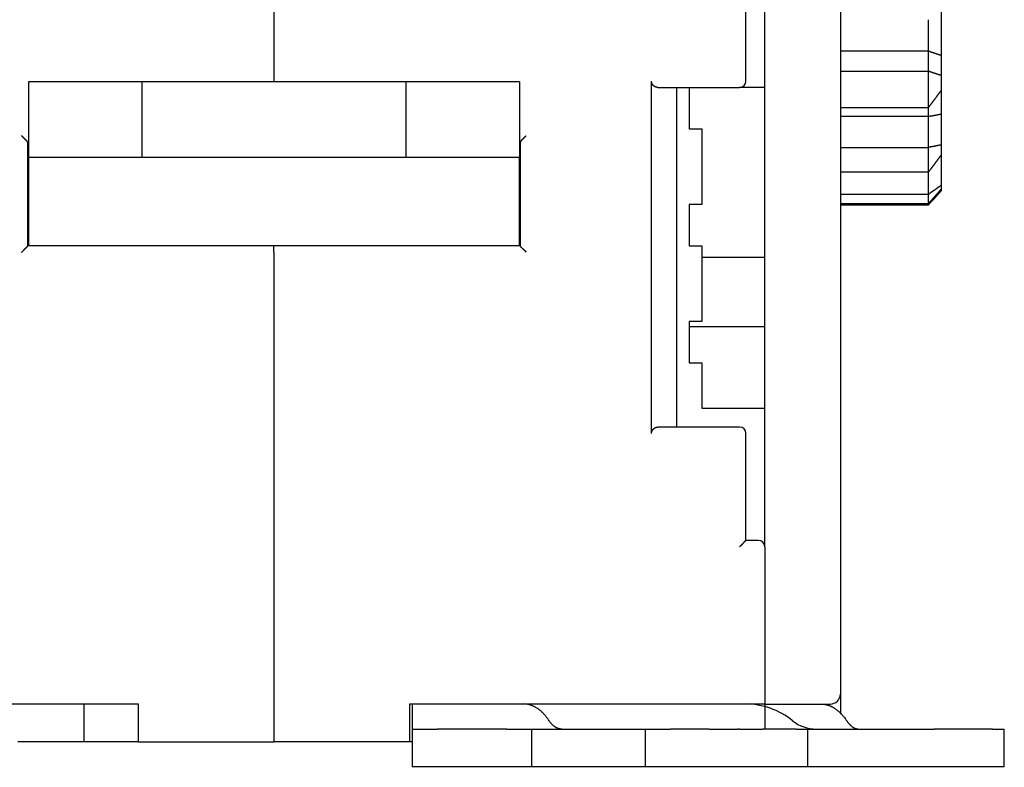
# Model space of a CAD drawing. Units: inches. Extents: x 0 to 49.2, y 0 to 37.8.
# Drawn here: x 13.8 to 16.9, y 7.4 to 9.7 of the extents above; entities that cross this region are included whole.
import ezdxf

# ---------------------------------------------------------------- set-up
doc = ezdxf.new("R2010")
doc.units = ezdxf.units.IN
doc.header["$MEASUREMENT"] = 0
doc.linetypes.add('HIDDENNEW0', pattern=[4.5, 1.5, -1.5, 1.5])
for name, color, linetype in [('2D_GEOM', 1, 'Continuous'), ('DIMENSION', 4, 'Continuous'), ('VISIBLE', 255, 'HIDDENNEW0')]:
    doc.layers.add(name, color=color, linetype=linetype)
doc.styles.add('Dimen_Text', font='romans.shx', dxfattribs={"width": 0.75})
doc.dimstyles.get("Standard").update_dxf_attribs({"dimscale": 3.5, "dimtxt": 0.125, "dimasz": 0.12, "dimexe": 0.08, "dimexo": 0.08, "dimgap": 0.09, "dimtad": 0, "dimtih": 1, "dimtoh": 1, "dimzin": 1, "dimdsep": 46, "dimtxsty": 'Dimen_Text', "dimcen": 0, "dimclrd": 256, "dimclre": 256, "dimclrt": 256, "dimadec": 0, "dimazin": 0, "dimtfac": 1, "dimtofl": 0, "dimtmove": 0, "dimatfit": 2, "dimfxl": 0, "dimtolj": 1, "dimtzin": 0, "dimlwd": -1, "dimlwe": -1, "dimarcsym": 0})

# ---------------------------------------------------------------- blocks, each defined once
blk = doc.blocks.new('*D23')
at = {"layer": 'Defpoints', "color": 0}
for p in [(16.2705, 16.5357), (20.0235, 16.5357), (17.2006, 7.355)]:
    blk.add_point(p, dxfattribs=at)
at = {"layer": 'DIMENSION'}
for p, q in [((16.5505, 16.5357), (20.3035, 16.5357)), ((20.0235, 16.1157), (20.0235, 11.7372)), ((20.0235, 7.775), (20.0235, 10.6697)), ((17.4806, 7.355), (20.3035, 7.355))]:
    blk.add_line(p, q, dxfattribs=at)
for points in [[(19.9535, 16.1157), (20.0935, 16.1157), (20.0235, 16.5357)], [(19.9535, 7.775), (20.0935, 7.775), (20.0235, 7.355)]]:
    blk.add_solid(points, dxfattribs=at)
at = {"layer": 'DIMENSION', "lineweight": 20, "insert": (20.0235, 11.2035), "char_height": 0.4375, "attachment_point": 5, "style": 'Dimen_Text'}
blk.add_mtext('\\A1;9.18', dxfattribs=at)
blk = doc.blocks.new('OS800L03 BOTTOM')
at = {"layer": 'VISIBLE', "linetype": 'Continuous'}
for p, q in [((298.5, 30.38866), (298.5, -42.61134)), ((253.5, 29.7), (253.5, 6.03437)), ((292.5, -30.89998), (292.5, 29.58866)), ((291, 6.1), (291, 17.1)), ((306.50556, 12.13077), (306.50556, 8.15548)), ((305.50556, 8.49934), (305.50556, 10.97749)), ((298.5, 8.49934), (305.50556, 8.49934)), ((305.50556, 6.88045), (305.50556, 8.49934)), ((306.50556, 8.15548), (306.50556, 6.54225)), ((298.5, 6.88045), (305.50556, 6.88045)), ((305.50556, 4.01293), (305.50556, 6.88045)), ((306.50556, 6.54225), (306.50556, 5.3615)), ((243, 6.0344), (234, 6.0344)), ((234, 6.0344), (234, 0.03441)), ((243.3, 6.03441), (243, 6.03441)), ((243, 6.0344), (243, 0.03441)), ((263.7, 6.03441), (243.3, 6.03441)), ((264, 6.03441), (263.7, 6.03441)), ((273, 6.03441), (264, 6.0344)), ((264, 0.03441), (264, 6.03441)), ((273, 6.0344), (273, 0.03441)), ((283.5, -21.9), (283.5, 6.1)), ((284, 5.6), (290.5, 5.6)), ((285.5, -21.4), (285.5, 5.6)), ((286.5, 5.6), (286.5, 2.3)), ((292.5, 5.6), (290.50003, 5.6)), ((306.50556, 5.36152), (306.50556, 3.48953)), ((298.5, 4.01293), (305.50556, 4.01293)), ((305.50556, 3.30154), (305.50556, 4.00023)), ((298.5, 3.30154), (305.50556, 3.30154)), ((305.50556, 0.83344), (305.50556, 3.30154)), ((306.50556, 3.48953), (306.50556, 1.03006)), ((286.5, 2.3), (287.5, 2.3)), ((287.5, 2.3), (287.5, -3.7)), ((233.95, -7.00285), (233.95, 1.13689)), ((273.05, 1.13689), (273.05, -7.00285)), ((298.5, 0.83344), (305.50556, 0.83344)), ((305.50556, -1.1167), (305.50556, 0.83344)), ((306.50556, 1.03006), (306.50556, 0.22706)), ((243, 0.03441), (234, 0.03441)), ((234, 0.03441), (234, -0.77105)), ((243.3, 0.03441), (243, 0.03441)), ((263.7, 0.03441), (243.3, 0.03441)), ((264, 0.03441), (263.7, 0.03441)), ((273, 0.03441), (264, 0.03441)), ((273, -0.77105), (273, 0.03441)), ((306.50556, 0.22706), (306.50556, -2.18787)), ((234, -0.77105), (234, -7.00285)), ((273, -7.00283), (273, -0.77105)), ((298.5, -1.1167), (305.50556, -1.1167)), ((305.50556, -2.88937), (305.50556, -1.11674)), ((306.50556, -2.18787), (306.50556, -2.49087)), ((298.5, -2.88937), (305.50556, -2.88937)), ((305.50556, -3.62524), (305.50556, -2.88937)), ((306.50556, -2.49087), (306.50556, -2.62164)), ((286.5, -3.7), (286.5, -7)), ((287.5, -3.7), (286.5, -3.7)), ((298.5, -3.62524), (305.50556, -3.62524)), ((298.5, -3.72123), (305.50556, -3.72123)), ((305.50556, -3.72123), (305.50556, -3.62529)), ((253.5, -7.00285), (233.94997, -7.00285)), ((253.5, -7.50285), (253.5, -7.00285)), ((273.04997, -7.00285), (253.5, -7.00285)), ((286.5, -7), (287.5, -7)), ((287.5, -7), (287.5, -13)), ((253.5, -7.50285), (253.5, -46.4)), ((287.49996, -7.9), (292.5, -7.9)), ((286.5, -13), (286.5, -16.3)), ((287.5, -13), (286.5, -13)), ((286.5, -13.4), (292.5, -13.4)), ((292.50005, -14.91134), (292.5, -14.91134)), ((286.5, -16.3), (287.5, -16.3)), ((287.5, -16.3), (287.5, -19.9)), ((292.5, -15.91134), (292.50005, -15.91134)), ((292.50005, -17.91134), (292.5, -17.91134)), ((292.5, -18.91134), (292.50005, -18.91134)), ((287.5, -19.9), (292.5, -19.9)), ((290.5, -21.4), (284, -21.4)), ((291, -30.4), (291, -21.9)), ((292, -30.4), (291, -30.4)), ((292.5, -30.89998), (292.5, -30.9)), ((292.5, -30.9), (292.5, -43.4)), ((298.5, -42.61134), (298.5, -44.20711)), ((215, -43.4), (242.7, -43.4)), ((238.38086, -43.4), (238.38086, -46.4)), ((242.7, -43.4), (242.7, -46.4)), ((264.3, -46.4), (264.3, -43.4)), ((264.3, -43.4), (271.43805, -43.4)), ((264.5, -44.73334), (264.5, -43.4)), ((271.43805, -43.4), (273.34245, -43.4)), ((276.50003, -43.4), (292, -43.4)), ((292, -43.4), (292.5, -43.4)), ((292.5, -43.4), (292.5, -44.73334)), ((292.5, -43.41134), (297.7, -43.41134)), ((264.5, -45.4), (264.5, -44.73334)), ((292.5, -44.73334), (292.5, -45.4)), ((264.5, -48.4), (264.5, -45.4)), ((264.5, -45.4), (266.5, -45.4)), ((272, -45.4), (266.5, -45.4)), ((272, -45.4), (274, -45.4)), ((274, -48.4), (274, -45.4)), ((274, -45.4), (277.00272, -45.4)), ((277.01238, -45.4), (282.99996, -45.4)), ((283, -45.4), (283, -48.4)), ((283, -45.4), (285, -45.4)), ((288.08966, -45.4), (285, -45.4)), ((288.08966, -45.4), (290.33697, -45.4)), ((290.5, -45.4), (290.33697, -45.4)), ((290.5, -45.4), (292.33833, -45.4)), ((294.98077, -45.4), (292.33833, -45.4)), ((294.98077, -45.4), (295.90912, -45.4)), ((295.90912, -48.4), (295.90912, -45.4)), ((295.90914, -45.4), (297.30263, -45.4)), ((297.30263, -45.4), (303.19672, -45.4)), ((303.19672, -45.4), (305.95703, -45.4)), ((310.60084, -45.4), (305.95703, -45.4)), ((310.60084, -45.4), (311.52918, -45.4)), ((311.52918, -48.4), (311.52918, -45.4)), ((234.31489, -46.4), (233.14355, -46.4)), ((235.76615, -46.4), (234.31489, -46.4)), ((236.45623, -46.4), (235.76615, -46.4)), ((238.38088, -46.4), (236.45623, -46.4)), ((238.66501, -46.4), (238.38086, -46.4)), ((242.31842, -46.4), (238.66501, -46.4)), ((242.7, -46.4), (242.31842, -46.4)), ((242.7, -46.4), (253.5, -46.4)), ((264.3, -46.4), (253.5, -46.4)), ((264.50004, -46.4), (264.3, -46.4)), ((264.5, -48.4), (264.492, -48.4)), ((266.5, -48.4), (264.5, -48.4)), ((272, -48.4), (266.5, -48.4)), ((274, -48.4), (272, -48.4)), ((277.00273, -48.4), (274, -48.4)), ((282.99996, -48.4), (277.01238, -48.4)), ((285, -48.4), (283, -48.4)), ((288.08966, -48.4), (285, -48.4)), ((290.33697, -48.4), (288.08966, -48.4)), ((290.5, -48.4), (290.33697, -48.4)), ((292.33833, -48.4), (290.5, -48.4)), ((294.98077, -48.4), (292.33833, -48.4)), ((295.90912, -48.4), (294.98077, -48.4)), ((297.30263, -48.4), (295.90914, -48.4)), ((303.19672, -48.4), (297.30263, -48.4)), ((305.95703, -48.4), (303.19672, -48.4)), ((310.60084, -48.4), (305.95703, -48.4)), ((311.52918, -48.4), (310.60084, -48.4))]:
    blk.add_line(p, q, dxfattribs=at)
for points in [[(305.5056, 8.49929), (305.52577, 8.49207, -0.00017646), (305.54595, 8.48483, -0.00019139), (305.56614, 8.47757, -0.00017627), (305.58634, 8.47029, -0.00012754), (305.60654, 8.46299, -0.00009159), (305.62675, 8.45569, -0.00005921), (305.64697, 8.44839, -0.00002873), (305.66718, 8.44108, 0.00000766), (305.68739, 8.43378, 0.00003948), (305.7076, 8.42648, 0.00007489), (305.72781, 8.41919, 0.00010643), (305.748, 8.41192, 0.00014215), (305.76819, 8.40466, 0.00017412), (305.78837, 8.39743, 0.00021046), (305.80854, 8.39022, 0.0002422), (305.82869, 8.38304, 0.00027731), (305.84882, 8.37589, 0.00031163), (305.86894, 8.36878, 0.00035374), (305.88904, 8.36171, 0.00037569), (305.90912, 8.35468, 0.00038251), (305.92917, 8.34769, 0.00037692), (305.94921, 8.34074, 0.00035691), (305.96922, 8.33383, 0.00034168), (305.98922, 8.32696, 0.00032707), (306.0092, 8.32012, 0.0003135), (306.02917, 8.31331, 0.0002972), (306.04911, 8.30654, 0.00028291), (306.06905, 8.2998, 0.00026675), (306.08897, 8.29308, 0.00025238), (306.10887, 8.28639, 0.00023594), (306.12877, 8.27972, 0.00022133), (306.14865, 8.27308, 0.00020471), (306.16852, 8.26646, 0.00019001), (306.18839, 8.25986, 0.00017333), (306.20824, 8.25327, 0.00015831), (306.22809, 8.2467, 0.00014126), (306.24792, 8.24015, 0.00012656), (306.26776, 8.23361, 0.00010978), (306.28762, 8.22706, 0.00009416), (306.30741, 8.22055, 0.00007751), (306.32707, 8.21409, 0.00006252), (306.34704, 8.20753, 0.00004077), (306.36748, 8.20082, 0.00003003), (306.38667, 8.19452, 0.00003751), (306.40401, 8.18883, -0.00000996), (306.42629, 8.18151, -0.00008769), (306.46061, 8.17023, -0.00004722), (306.50556, 8.15545, -0.00002125)], [(306.50556, 6.54223), (306.48571, 6.54869, 0.00007492), (306.46587, 6.55514, 0.0000822), (306.44604, 6.56158, 0.0000752), (306.4262, 6.56802, 0.00005207), (306.40637, 6.57445, 0.00003496), (306.38654, 6.58088, 0.0000195), (306.36671, 6.5873, 0.00000492), (306.34688, 6.59373, -0.0000125), (306.32705, 6.60016, -0.00002773), (306.30722, 6.60659, -0.00004464), (306.28738, 6.61303, -0.00005967), (306.26754, 6.61947, -0.00007666), (306.2477, 6.62593, -0.00009169), (306.22785, 6.63239, -0.00010858), (306.20799, 6.63887, -0.00012352), (306.18813, 6.64536, -0.00014033), (306.16826, 6.65187, -0.00015517), (306.14838, 6.65839, -0.00017188), (306.12849, 6.66494, -0.00018659), (306.10859, 6.6715, -0.00020315), (306.08868, 6.67809, -0.00021772), (306.06876, 6.6847, -0.00023414), (306.04882, 6.69133, -0.00024851), (306.02887, 6.698, -0.00026466), (306.00891, 6.70469, -0.00027896), (305.98893, 6.71141, -0.00029526), (305.96893, 6.71817, -0.00030887), (305.94892, 6.72496, -0.00032354), (305.92889, 6.73179, -0.00033876), (305.90884, 6.73865, -0.00035866), (305.88877, 6.74555, -0.00036468), (305.86868, 6.7525, -0.00035893), (305.84857, 6.75948, -0.00033798), (305.82844, 6.76649, -0.00029695), (305.80829, 6.77354, -0.00026339), (305.78814, 6.78062, -0.00022921), (305.76798, 6.78771, -0.00019836), (305.7478, 6.79483, -0.00016208), (305.72757, 6.80198, -0.00013157), (305.70742, 6.80911, -0.00010157), (305.68739, 6.81621, -0.00006526), (305.66703, 6.82343, -0.0000093), (305.6462, 6.83082, -0.00000518), (305.62663, 6.83775, -0.00005684), (305.60895, 6.84403, 0.0000986), (305.58626, 6.85205, 0.00031319), (305.55133, 6.86437, 0.00016235), (305.5056, 6.88046, 0.00007846)], [(284.00001, 5.59996), (283.98634, 5.60014, -0.00644081), (283.97272, 5.60066, -0.00645342), (283.95916, 5.60155, -0.00652616), (283.94566, 5.60278, -0.00666899), (283.93223, 5.60438, -0.00677888), (283.91886, 5.60634, -0.006873), (283.90557, 5.60868, -0.00695563), (283.89234, 5.61138, -0.00704408), (283.87919, 5.61447, -0.00711234), (283.86611, 5.61793, -0.00718026), (283.85311, 5.62178, -0.00722737), (283.8402, 5.62602, -0.00727552), (283.82736, 5.63065, -0.0073005), (283.81462, 5.63568, -0.00732639), (283.80196, 5.64112, -0.00732768), (283.78939, 5.64695, -0.00733056), (283.77692, 5.6532, -0.00730795), (283.76453, 5.65986, -0.00728812), (283.75225, 5.66694, -0.00724179), (283.74007, 5.67443, -0.00719868), (283.72799, 5.68236, -0.00713192), (283.71602, 5.69071, -0.00707404), (283.70415, 5.69951, -0.00698077), (283.69239, 5.70873, -0.0068806), (283.68075, 5.7184, -0.00681953), (283.66922, 5.72851, -0.00685415), (283.65785, 5.73907, -0.00691183), (283.64664, 5.75006, -0.00707213), (283.63564, 5.7615, -0.00719399), (283.62487, 5.77337, -0.00735784), (283.61436, 5.78568, -0.00748934), (283.60412, 5.79842, -0.0076715), (283.59421, 5.8116, -0.00782952), (283.58462, 5.8252, -0.00804724), (283.57541, 5.83925, -0.00817928), (283.56659, 5.8537, -0.00831946), (283.5582, 5.86858, -0.00856994), (283.55025, 5.8839, -0.00899137), (283.54279, 5.89968, -0.00883044), (283.53582, 5.91579, -0.00831247), (283.5294, 5.9322, -0.00948198), (283.52352, 5.94935, -0.01176053), (283.51822, 5.96739, -0.00870551), (283.51357, 5.98457, -0.00234845), (283.50965, 6.0003, -0.0130496), (283.50619, 6.02143, -0.02277365), (283.50298, 6.05516, -0.0106291), (283.50003, 6.10004, -0.00539914)], [(306.50556, 5.36152), (306.48571, 5.3345, 0.00002826), (306.46587, 5.30748, 0.00003106), (306.44604, 5.28046, 0.00002834), (306.4262, 5.25344, 0.00001942), (306.40637, 5.22641, 0.00001282), (306.38654, 5.19939, 0.00000686), (306.36671, 5.17237, 0.00000125), (306.34688, 5.14534, -0.00000546), (306.32705, 5.11832, -0.00001133), (306.30722, 5.0913, -0.00001785), (306.28738, 5.06428, -0.00002365), (306.26754, 5.03725, -0.00003021), (306.2477, 5.01024, -0.00003602), (306.22785, 4.98322, -0.00004257), (306.20799, 4.9562, -0.00004838), (306.18813, 4.92919, -0.00005492), (306.16826, 4.90218, -0.00006072), (306.14838, 4.87517, -0.00006726), (306.12849, 4.84816, -0.00007306), (306.10859, 4.82116, -0.00007959), (306.08868, 4.79416, -0.00008538), (306.06876, 4.76717, -0.00009191), (306.04882, 4.74018, -0.00009767), (306.02887, 4.71319, -0.00010416), (306.00891, 4.68621, -0.00010996), (305.98893, 4.65923, -0.00011658), (305.96893, 4.63225, -0.00012218), (305.94892, 4.60529, -0.00012823), (305.92889, 4.57832, -0.00013455), (305.90884, 4.55137, -0.00014277), (305.88877, 4.52442, -0.00014551), (305.86868, 4.49747, -0.00014348), (305.84857, 4.47053, -0.00013533), (305.82844, 4.4436, -0.00011895), (305.80829, 4.41667, -0.00010552), (305.78814, 4.38975, -0.00009175), (305.76798, 4.36284, -0.00007926), (305.7478, 4.33591, -0.00006447), (305.72757, 4.30894, -0.00005209), (305.70742, 4.28208, -0.00003994), (305.68739, 4.25539, -0.00002488), (305.66703, 4.22826, -0.00000154), (305.6462, 4.20051, -0.0000004), (305.62663, 4.17445, -0.00002275), (305.60895, 4.15089, 0.00004295), (305.58626, 4.12063, 0.00013265), (305.55133, 4.07402, 0.00006852), (305.5056, 4.01297, 0.00003318)], [(305.5056, 3.30154), (305.52577, 3.30489, -0.00028783), (305.54595, 3.30821, -0.00031292), (305.56614, 3.31152, -0.00028807), (305.58634, 3.3148, -0.00020717), (305.60654, 3.31807, -0.0001474), (305.62675, 3.32133, -0.0000935), (305.64696, 3.32459, -0.00004272), (305.66718, 3.32784, 0.00001792), (305.68739, 3.3311, 0.00007095), (305.7076, 3.33436, 0.00012994), (305.72781, 3.33764, 0.0001824), (305.748, 3.34094, 0.00024175), (305.76819, 3.34425, 0.00029473), (305.78837, 3.34759, 0.00035483), (305.80854, 3.35096, 0.00040708), (305.82869, 3.35437, 0.00046475), (305.84882, 3.35781, 0.00052084), (305.86894, 3.3613, 0.00058955), (305.88904, 3.36483, 0.00062459), (305.90912, 3.36841, 0.00063454), (305.92917, 3.37205, 0.00062398), (305.94921, 3.37572, 0.00058984), (305.96922, 3.37945, 0.00056371), (305.98922, 3.38321, 0.00053874), (306.0092, 3.38702, 0.00051556), (306.02917, 3.39086, 0.00048806), (306.04911, 3.39474, 0.00046394), (306.06905, 3.39866, 0.00043691), (306.08897, 3.4026, 0.00041288), (306.10887, 3.40658, 0.0003856), (306.12877, 3.41059, 0.00036137), (306.14865, 3.41462, 0.00033396), (306.16852, 3.41868, 0.00030976), (306.18839, 3.42276, 0.00028243), (306.20824, 3.42687, 0.00025786), (306.22809, 3.43099, 0.00023007), (306.24792, 3.43512, 0.00020614), (306.26776, 3.43928, 0.00017893), (306.28762, 3.44345, 0.00015355), (306.30741, 3.44762, 0.00012651), (306.32707, 3.45177, 0.00010242), (306.34704, 3.45599, 0.0000676), (306.36748, 3.46032, 0.00004983), (306.38667, 3.46438, 0.00006097), (306.40401, 3.46806, -0.00001409), (306.42629, 3.47278, -0.00013806), (306.46061, 3.48003, -0.00007453), (306.50556, 3.48952, -0.00003342)], [(233.84989, 1.36368), (233.84111, 1.37133, -0.00132081), (233.83222, 1.37916, -0.00128929), (233.82322, 1.38717, -0.00123776), (233.81412, 1.39534, -0.00117069), (233.80493, 1.40368, -0.00111479), (233.79564, 1.41217, -0.00106601), (233.78627, 1.42082, -0.00102035), (233.77681, 1.42962, -0.00097565), (233.76726, 1.43856, -0.00093526), (233.75764, 1.44765, -0.0008966), (233.74794, 1.45687, -0.00086142), (233.73817, 1.46622, -0.00082725), (233.72833, 1.4757, -0.0007963), (233.71843, 1.4853, -0.00076609), (233.70847, 1.49502, -0.00073878), (233.69845, 1.50485, -0.00071195), (233.68837, 1.5148, -0.00068775), (233.67825, 1.52484, -0.00066379), (233.66808, 1.53499, -0.00064232), (233.65786, 1.54523, -0.00062098), (233.64761, 1.55556, -0.00060172), (233.63732, 1.56597, -0.00058226), (233.62699, 1.57647, -0.00056549), (233.61664, 1.58704, -0.00054902), (233.60626, 1.59769, -0.00053254), (233.59586, 1.6084, -0.00051427), (233.58545, 1.61918, -0.00050441), (233.57502, 1.63002, -0.00049899), (233.56455, 1.64093, -0.00047409), (233.55412, 1.65184, -0.00043414), (233.54375, 1.66273, -0.00046346), (233.53321, 1.67385, -0.00053096), (233.52243, 1.68526, -0.00040123), (233.51232, 1.69599, -0.00015237), (233.50317, 1.70572, -0.00053545), (233.49146, 1.71824, -0.00088362), (233.47349, 1.73758, -0.00043024), (233.44999, 1.76292, -0.00022999)], [(273.15071, 1.36368), (273.15868, 1.37171, 0.00156832), (273.16676, 1.37995, 0.00156679), (273.17496, 1.38843, 0.00144415), (273.18327, 1.39711, 0.00120464), (273.1917, 1.40599, 0.00102685), (273.20024, 1.41505, 0.0008744), (273.20889, 1.4243, 0.00073644), (273.21765, 1.43371, 0.00058639), (273.22652, 1.44328, 0.00045923), (273.2355, 1.453, 0.00032668), (273.24459, 1.46286, 0.00021265), (273.25378, 1.47284, 0.00008973), (273.26308, 1.48294, -0.00001551), (273.27248, 1.49315, -0.00013025), (273.28199, 1.50345, -0.0002287), (273.2916, 1.51384, -0.00033771), (273.30131, 1.52431, -0.00043135), (273.31112, 1.53485, -0.00053625), (273.32103, 1.54544, -0.00062686), (273.33103, 1.55607, -0.00072964), (273.34113, 1.56675, -0.00081808), (273.35133, 1.57745, -0.00091854), (273.36162, 1.58816, -0.00100818), (273.37201, 1.59888, -0.00111321), (273.38249, 1.6096, -0.0011975), (273.39306, 1.6203, -0.00128781), (273.40371, 1.63097, -0.00139586), (273.41447, 1.64162, -0.00154458), (273.42533, 1.65224, -0.00157731), (273.43623, 1.66276, -0.00153742), (273.44715, 1.67316, -0.00184652), (273.45834, 1.68364, -0.00242571), (273.46989, 1.69425, -0.0018475), (273.48078, 1.70418, -0.00044778), (273.49067, 1.71311, -0.0029633), (273.50355, 1.72429, -0.0056229), (273.52363, 1.74112, -0.00279799), (273.55005, 1.76292, -0.00145941)], [(233.94997, 1.13692), (233.9499, 1.14302, 0.0051429), (233.94972, 1.14911, 0.00516448), (233.94941, 1.15518, 0.00518041), (233.94897, 1.16124, 0.00519117), (233.9484, 1.16728, 0.00520037), (233.94771, 1.17331, 0.00520638), (233.9469, 1.17931, 0.00520952), (233.94596, 1.1853, 0.00520973), (233.94489, 1.19127, 0.00520677), (233.94369, 1.19722, 0.00520124), (233.94238, 1.20315, 0.00519217), (233.94093, 1.20906, 0.00518104), (233.93936, 1.21495, 0.00516601), (233.93767, 1.22082, 0.00514938), (233.93585, 1.22666, 0.00512865), (233.9339, 1.23248, 0.00510689), (233.93183, 1.23828, 0.00508063), (233.92964, 1.24405, 0.00505373), (233.92732, 1.2498, 0.00502277), (233.92488, 1.25553, 0.00499231), (233.92231, 1.26122, 0.00495543), (233.91961, 1.26689, 0.00491761), (233.91679, 1.27253, 0.00488115), (233.91385, 1.27815, 0.00485096), (233.91078, 1.28374, 0.00479502), (233.90759, 1.28929, 0.00472379), (233.90428, 1.29482, 0.00471861), (233.90084, 1.30032, 0.0047691), (233.89726, 1.30579, 0.00458207), (233.89359, 1.31122, 0.00423356), (233.88981, 1.31658, 0.00462783), (233.88584, 1.32199, 0.00545676), (233.88162, 1.32748, 0.00407534), (233.87759, 1.33262, 0.00136713), (233.87389, 1.33725, 0.00568875), (233.86885, 1.34312, 0.00955972), (233.86074, 1.35205, 0.00455328), (233.84989, 1.36368, 0.00237929)], [(273.15071, 1.36368), (273.14568, 1.35856, 0.0042277), (273.14079, 1.3534, 0.00431405), (273.13602, 1.34821, 0.00437552), (273.13139, 1.34297, 0.00440308), (273.12689, 1.3377, 0.00444454), (273.12251, 1.33238, 0.00448562), (273.11827, 1.32704, 0.00453054), (273.11416, 1.32165, 0.00456666), (273.11018, 1.31623, 0.00460882), (273.10633, 1.31078, 0.00464429), (273.1026, 1.3053, 0.0046849), (273.09901, 1.29978, 0.00471833), (273.09555, 1.29424, 0.00475673), (273.09221, 1.28866, 0.00478812), (273.089, 1.28306, 0.00482415), (273.08592, 1.27743, 0.00485327), (273.08297, 1.27178, 0.00488652), (273.08015, 1.2661, 0.00491285), (273.07746, 1.26039, 0.00494348), (273.07489, 1.25467, 0.00496791), (273.07245, 1.24892, 0.00499416), (273.07013, 1.24315, 0.00501243), (273.06795, 1.23736, 0.00503963), (273.06589, 1.23155, 0.00506597), (273.06396, 1.22573, 0.00507403), (273.06215, 1.21988, 0.00505801), (273.06047, 1.21403, 0.00511702), (273.05891, 1.20815, 0.00522986), (273.05748, 1.20225, 0.00509731), (273.05618, 1.19637, 0.00477131), (273.055, 1.19051, 0.00526527), (273.05394, 1.18454, 0.00627164), (273.05301, 1.17842, 0.00478092), (273.05221, 1.17267, 0.00166968), (273.05154, 1.16747, 0.00671654), (273.05097, 1.16077, 0.01155721), (273.05044, 1.15045, 0.00566148), (273.04997, 1.13692, 0.00300355)], [(306.50556, 1.0301), (306.48571, 1.02581, 0.0001161), (306.46587, 1.0215, 0.0001277), (306.44604, 1.01719, 0.00011644), (306.4262, 1.01287, 0.00007942), (306.40637, 1.00855, 0.00005204), (306.38654, 1.00422, 0.00002732), (306.36671, 0.99989, 0.00000402), (306.34688, 0.99556, -0.00002383), (306.32705, 0.99123, -0.00004817), (306.30722, 0.98691, -0.00007521), (306.28738, 0.98259, -0.00009928), (306.26754, 0.97829, -0.0001265), (306.2477, 0.97399, -0.0001506), (306.22785, 0.96971, -0.00017774), (306.20799, 0.96544, -0.00020179), (306.18813, 0.96119, -0.00022889), (306.16826, 0.95695, -0.00025289), (306.14838, 0.95274, -0.00027993), (306.12849, 0.94855, -0.00030386), (306.10859, 0.94438, -0.00033082), (306.08868, 0.94024, -0.00035468), (306.06876, 0.93613, -0.00038159), (306.04882, 0.93205, -0.0004053), (306.02887, 0.928, -0.00043196), (306.00891, 0.92398, -0.00045575), (305.98893, 0.92, -0.00048287), (305.96893, 0.91606, -0.00050578), (305.94892, 0.91216, -0.00053047), (305.92889, 0.9083, -0.00055623), (305.90884, 0.90448, -0.00058978), (305.88877, 0.90071, -0.0006007), (305.86868, 0.89699, -0.00059214), (305.84857, 0.89331, -0.00055847), (305.82844, 0.88967, -0.00049125), (305.80829, 0.88607, -0.00043616), (305.78814, 0.8825, -0.00037979), (305.76798, 0.87896, -0.00032875), (305.7478, 0.87544, -0.00026847), (305.72757, 0.87193, -0.00021777), (305.70742, 0.86845, -0.00016789), (305.68739, 0.86501, -0.00010706), (305.66703, 0.86151, -0.00001308), (305.6462, 0.85793, -0.0000068), (305.62663, 0.85458, -0.00009443), (305.60895, 0.85154, 0.00016758), (305.58626, 0.84761, 0.00052783), (305.55133, 0.84151, 0.00027314), (305.5056, 0.83348, 0.00013203)], [(306.50556, 0.22706), (306.48571, 0.2, 0.00004367), (306.46587, 0.17294, 0.00004792), (306.44604, 0.14588, 0.00004376), (306.4262, 0.11881, 0.00003015), (306.40637, 0.09173, 0.00002009), (306.38654, 0.06466, 0.00001101), (306.36671, 0.03759, 0.00000245), (306.34688, 0.01051, -0.00000778), (306.32705, -0.01656, -0.00001672), (306.30722, -0.04363, -0.00002666), (306.28738, -0.0707, -0.00003551), (306.26754, -0.09776, -0.00004552), (306.2477, -0.12482, -0.0000544), (306.22785, -0.15187, -0.0000644), (306.20799, -0.17892, -0.00007328), (306.18813, -0.20595, -0.00008329), (306.16826, -0.23298, -0.00009218), (306.14838, -0.26, -0.0001022), (306.12849, -0.287, -0.00011109), (306.10859, -0.314, -0.00012112), (306.08868, -0.34098, -0.00013004), (306.06876, -0.36794, -0.00014009), (306.04882, -0.39489, -0.000149), (306.02887, -0.42183, -0.00015902), (306.00891, -0.44875, -0.00016802), (305.98893, -0.47565, -0.00017827), (305.96893, -0.50253, -0.000187), (305.94892, -0.52939, -0.00019641), (305.92889, -0.55622, -0.00020628), (305.90884, -0.58304, -0.00021912), (305.88877, -0.60983, -0.00022348), (305.86868, -0.6366, -0.00022043), (305.84857, -0.66335, -0.00020786), (305.82844, -0.69008, -0.00018243), (305.80829, -0.71679, -0.00016157), (305.78814, -0.74348, -0.00014015), (305.76798, -0.77014, -0.00012065), (305.7478, -0.79683, -0.00009749), (305.72757, -0.82354, -0.00007823), (305.70742, -0.85014, -0.00005945), (305.68739, -0.87657, -0.00003554), (305.66703, -0.90342, 0.00000168), (305.6462, -0.93091, 0.00000248), (305.62663, -0.95671, -0.00003458), (305.60895, -0.98004, 0.00007164), (305.58626, -1.01002, 0.00021516), (305.55133, -1.05622, 0.00011086), (305.5056, -1.11674, 0.00005384)], [(306.50556, -2.18788), (306.48571, -2.20226, 0.00009798), (306.46587, -2.21666, 0.00010747), (306.44604, -2.23106, 0.00009817), (306.4262, -2.24547, 0.00006775), (306.40637, -2.25989, 0.00004526), (306.38654, -2.2743, 0.00002497), (306.36671, -2.28872, 0.00000584), (306.34688, -2.30314, -0.00001701), (306.32705, -2.31756, -0.00003699), (306.30722, -2.33197, -0.0000592), (306.28738, -2.34638, -0.00007898), (306.26754, -2.36078, -0.00010137), (306.2477, -2.37517, -0.00012121), (306.22785, -2.38954, -0.00014359), (306.20799, -2.40391, -0.00016345), (306.18813, -2.41825, -0.00018587), (306.16826, -2.43258, -0.00020577), (306.14838, -2.44689, -0.00022823), (306.12849, -2.46117, -0.00024818), (306.10859, -2.47543, -0.00027069), (306.08868, -2.48967, -0.0002907), (306.06876, -2.50388, -0.0003133), (306.04882, -2.51806, -0.00033334), (306.02887, -2.5322, -0.00035588), (306.00891, -2.54631, -0.00037615), (305.98893, -2.56039, -0.00039925), (305.96893, -2.57443, -0.00041897), (305.94892, -2.58843, -0.00044024), (305.92889, -2.60239, -0.00046254), (305.90884, -2.6163, -0.00049145), (305.88877, -2.63017, -0.00050157), (305.86868, -2.644, -0.00049533), (305.84857, -2.65777, -0.00046794), (305.82844, -2.67151, -0.00041205), (305.80829, -2.68522, -0.00036618), (305.78814, -2.69889, -0.00031903), (305.76798, -2.71252, -0.00027621), (305.7478, -2.72615, -0.00022539), (305.72757, -2.73978, -0.00018267), (305.70742, -2.75334, -0.00014061), (305.68739, -2.76681, -0.00008889), (305.66703, -2.78049, -0.00000882), (305.6462, -2.79449, -0.00000404), (305.62663, -2.80763, -0.00007953), (305.60895, -2.81951, 0.00014464), (305.58626, -2.83479, 0.00045153), (305.55133, -2.85839, 0.00023322), (305.5056, -2.88933, 0.00011276)], [(306.50556, -2.49085), (306.48571, -2.51383, 0.00006281), (306.46587, -2.53681, 0.00006897), (306.44604, -2.55981, 0.00006293), (306.4262, -2.5828, 0.00004316), (306.40637, -2.60581, 0.00002854), (306.38654, -2.62881, 0.00001535), (306.36671, -2.65182, 0.00000292), (306.34688, -2.67482, -0.00001194), (306.32705, -2.69783, -0.00002493), (306.30722, -2.72082, -0.00003936), (306.28738, -2.74382, -0.00005222), (306.26754, -2.76681, -0.00006677), (306.2477, -2.78979, -0.00007968), (306.22785, -2.81275, -0.00009422), (306.20799, -2.83571, -0.00010714), (306.18813, -2.85866, -0.00012172), (306.16826, -2.88159, -0.00013467), (306.14838, -2.9045, -0.00014928), (306.12849, -2.92739, -0.00016227), (306.10859, -2.95027, -0.00017691), (306.08868, -2.97313, -0.00018994), (306.06876, -2.99596, -0.00020466), (306.04882, -3.01877, -0.00021771), (306.02887, -3.04155, -0.0002324), (306.00891, -3.0643, -0.00024561), (305.98893, -3.08703, -0.00026068), (305.96893, -3.10972, -0.00027354), (305.94892, -3.13239, -0.00028741), (305.92889, -3.15502, -0.00030198), (305.90884, -3.17761, -0.0003209), (305.88877, -3.20017, -0.00032746), (305.86868, -3.22269, -0.00032321), (305.84857, -3.24517, -0.00030501), (305.82844, -3.26762, -0.00026797), (305.80829, -3.29004, -0.00023758), (305.78814, -3.31244, -0.00020632), (305.76798, -3.3348, -0.00017785), (305.7478, -3.35717, -0.00014401), (305.72757, -3.37956, -0.0001158), (305.70742, -3.40184, -0.00008823), (305.68739, -3.42399, -0.00005334), (305.66703, -3.44648, 0.00000094), (305.6462, -3.46951, 0.00000248), (305.62663, -3.49112, -0.00005105), (305.60895, -3.51066, 0.00010334), (305.58626, -3.53578, 0.00031233), (305.55133, -3.57452, 0.00016093), (305.5056, -3.62529, 0.00007808)], [(306.50556, -2.62162), (306.48571, -2.64391, 0.00006581), (306.46587, -2.66621, 0.00007225), (306.44604, -2.68851, 0.00006594), (306.4262, -2.71083, 0.00004528), (306.40637, -2.73314, 0.00003002), (306.38654, -2.75546, 0.00001624), (306.36671, -2.77778, 0.00000325), (306.34688, -2.8001, -0.00001226), (306.32705, -2.82242, -0.00002583), (306.30722, -2.84473, -0.00004091), (306.28738, -2.86704, -0.00005433), (306.26754, -2.88934, -0.00006954), (306.2477, -2.91164, -0.00008302), (306.22785, -2.93392, -0.00009821), (306.20799, -2.95619, -0.00011171), (306.18813, -2.97845, -0.00012694), (306.16826, -3.00069, -0.00014047), (306.14838, -3.02291, -0.00015573), (306.12849, -3.04512, -0.00016929), (306.10859, -3.06731, -0.0001846), (306.08868, -3.08947, -0.00019821), (306.06876, -3.11161, -0.00021359), (306.04882, -3.13373, -0.00022723), (306.02887, -3.15582, -0.00024258), (306.00891, -3.17788, -0.00025639), (305.98893, -3.19991, -0.00027214), (305.96893, -3.22191, -0.00028558), (305.94892, -3.24388, -0.00030008), (305.92889, -3.26581, -0.00031532), (305.90884, -3.2877, -0.0003351), (305.88877, -3.30956, -0.00034197), (305.86868, -3.33138, -0.00033755), (305.84857, -3.35316, -0.00031856), (305.82844, -3.37491, -0.0002799), (305.80829, -3.39663, -0.00024816), (305.78814, -3.41832, -0.00021553), (305.76798, -3.43998, -0.00018581), (305.7478, -3.46164, -0.00015047), (305.72757, -3.48332, -0.00012101), (305.70742, -3.5049, -0.00009221), (305.68739, -3.52634, -0.00005579), (305.66703, -3.54812, 0.00000088), (305.64619, -3.57041, 0.00000251), (305.62663, -3.59134, -0.00005334), (305.60895, -3.61026, 0.00010782), (305.58626, -3.63459, 0.00032598), (305.55133, -3.67211, 0.00016796), (305.5056, -3.72127, 0.00008149)], [(273.05, -4.50473), (273.0466, -4.49838, -0.00387464), (273.04332, -4.49203, -0.00394856), (273.04017, -4.48567, -0.00399424), (273.03714, -4.47931, -0.0040041), (273.03424, -4.47295, -0.00402777), (273.03146, -4.46659, -0.00405071), (273.02881, -4.46023, -0.00407694), (273.02628, -4.45387, -0.00409323), (273.02387, -4.44752, -0.00411593), (273.02158, -4.44117, -0.00413103), (273.01941, -4.43483, -0.00415032), (273.01737, -4.42849, -0.00415969), (273.01544, -4.42217, -0.00417933), (273.01363, -4.41585, -0.00419436), (273.01194, -4.40954, -0.0041987), (273.01036, -4.40325, -0.00417975), (273.0089, -4.39697, -0.00422365), (273.00755, -4.39069, -0.00430536), (273.00632, -4.38443, -0.0041984), (273.00521, -4.3782, -0.003933), (273.0042, -4.37202, -0.00431933), (273.0033, -4.36577, -0.00510925), (273.00251, -4.35939, -0.00392489), (273.00184, -4.35341, -0.00144111), (273.00128, -4.34802, -0.00544116), (273.0008, -4.34114, -0.00932546), (273.00037, -4.33061, -0.0046197), (272.99998, -4.31686, -0.00247638)], [(233.44999, -7.50281), (233.46452, -7.49013, 0.00289912), (233.47885, -7.47732, 0.00301247), (233.49297, -7.46439, 0.00294428), (233.5069, -7.45134, 0.00266954), (233.52064, -7.43821, 0.00247149), (233.5342, -7.42499, 0.00229299), (233.54759, -7.41171, 0.00212561), (233.56081, -7.39838, 0.0019202), (233.57387, -7.38501, 0.00174226), (233.58678, -7.37162, 0.00154048), (233.59954, -7.35822, 0.00136158), (233.61218, -7.34484, 0.00115458), (233.62468, -7.33147, 0.00097094), (233.63706, -7.31814, 0.00075934), (233.64933, -7.30486, 0.00057039), (233.6615, -7.29164, 0.00035259), (233.67357, -7.2785, 0.00015583), (233.68554, -7.26546, -0.00007184), (233.69744, -7.25253, -0.00027582), (233.70926, -7.23971, -0.00050773), (233.72101, -7.22704, -0.00073134), (233.7327, -7.21452, -0.00100101), (233.74434, -7.20216, -0.0012032), (233.75593, -7.18998, -0.00138266), (233.76747, -7.178, -0.00141831), (233.77892, -7.16624, -0.00130679), (233.79025, -7.15472, -0.00123625), (233.80143, -7.14345, -0.00117522), (233.81244, -7.13247, -0.00112771), (233.82324, -7.12179, -0.00106473), (233.8338, -7.11143, -0.00102146), (233.8441, -7.10141, -0.0009679), (233.8541, -7.09175, -0.00093217), (233.86378, -7.08247, -0.00088346), (233.8731, -7.0736, -0.00085293), (233.88204, -7.06515, -0.0008084), (233.89056, -7.05715, -0.00078324), (233.89864, -7.04961, -0.00074302), (233.90623, -7.04255, -0.00072046), (233.91333, -7.036, -0.00067867), (233.91988, -7.02999, -0.00066514), (233.92589, -7.0245, -0.00063479), (233.93131, -7.01958, -0.00060722), (233.93607, -7.01527, -0.00054804), (233.94009, -7.01165, -0.00057023), (233.94364, -7.00847, -0.00050083), (233.94694, -7.00553, -0.00049197), (233.94997, -7.00283, -0.00070722)], [(273.04997, -7.00283), (273.05035, -7.00329, 0.00949096), (273.0514, -7.00455, 0.00061245), (273.05316, -7.00665, 0.00055559), (273.05558, -7.00951, 0.00105119), (273.05865, -7.01312, 0.00111343), (273.06235, -7.01742, 0.00114666), (273.06666, -7.02239, 0.00115493), (273.07156, -7.02797, 0.00124216), (273.07704, -7.03416, 0.00127302), (273.08306, -7.04089, 0.00134906), (273.08963, -7.04815, 0.00138639), (273.0967, -7.05588, 0.00146879), (273.10429, -7.06407, 0.00151638), (273.11234, -7.07265, 0.00160459), (273.12086, -7.08161, 0.00166263), (273.12981, -7.0909, 0.00176003), (273.13919, -7.1005, 0.00182945), (273.14897, -7.11035, 0.00193664), (273.15914, -7.12043, 0.00202143), (273.16967, -7.1307, 0.00214733), (273.18055, -7.14112, 0.00224174), (273.19175, -7.15166, 0.002366), (273.20327, -7.16228, 0.00222788), (273.21506, -7.173, 0.00183238), (273.22713, -7.1838, 0.0014941), (273.23943, -7.19471, 0.0011422), (273.25196, -7.20572, 0.00084082), (273.26469, -7.21685, 0.00052041), (273.27759, -7.22809, 0.00024589), (273.29064, -7.23946, -0.0000514), (273.30383, -7.25096, -0.00030546), (273.31713, -7.2626, -0.00058404), (273.33051, -7.27438, -0.00082709), (273.34396, -7.28632, -0.00110184), (273.35746, -7.29841, -0.00132637), (273.37097, -7.31066, -0.00156763), (273.38448, -7.32308, -0.00182446), (273.39797, -7.33568, -0.00215909), (273.41144, -7.34849, -0.00228202), (273.4248, -7.36143, -0.00228379), (273.438, -7.37447, -0.00287874), (273.45127, -7.38795, -0.00396192), (273.46468, -7.40199, -0.00300346), (273.47721, -7.4153, -0.00057613), (273.48847, -7.42743, -0.00507515), (273.50243, -7.44353, -0.00986566), (273.52323, -7.46902, -0.00487488), (273.55005, -7.50281, -0.0025118)], [(283.50003, -21.89997), (283.50045, -21.87972, -0.00932674), (283.5016, -21.85987, -0.00982927), (283.50354, -21.84043, -0.0100301), (283.50619, -21.82139, -0.00984383), (283.50955, -21.80277, -0.00977546), (283.51357, -21.78454, -0.0097092), (283.51824, -21.76673, -0.00965242), (283.52352, -21.74933, -0.00950366), (283.52939, -21.73235, -0.00939555), (283.53582, -21.71578, -0.00922683), (283.54279, -21.69963, -0.00909454), (283.55025, -21.6839, -0.00890196), (283.5582, -21.66859, -0.00875093), (283.56659, -21.6537, -0.00854785), (283.57541, -21.63925, -0.00838881), (283.58462, -21.62521, -0.0081834), (283.59421, -21.61161, -0.0080251), (283.60412, -21.59843, -0.0078263), (283.61436, -21.58569, -0.00767572), (283.62487, -21.57338, -0.00748834), (283.63564, -21.56151, -0.00735493), (283.64664, -21.55007, -0.00719281), (283.65785, -21.53907, -0.00707173), (283.66922, -21.52852, -0.00691133), (283.68075, -21.51841, -0.00685377), (283.69239, -21.50874, -0.00681958), (283.70415, -21.49951, -0.00688077), (283.71602, -21.49072, -0.00698073), (283.72799, -21.48237, -0.00707442), (283.74007, -21.47444, -0.00713337), (283.75225, -21.46695, -0.00719899), (283.76453, -21.45986, -0.00723886), (283.77691, -21.45321, -0.00728995), (283.78939, -21.44696, -0.00732188), (283.80196, -21.44113, -0.00732806), (283.81462, -21.43569, -0.00728394), (283.82736, -21.43067, -0.00734092), (283.8402, -21.42603, -0.00745384), (283.85314, -21.42179, -0.00723104), (283.86611, -21.41794, -0.00673391), (283.87908, -21.41448, -0.00734393), (283.89234, -21.41139, -0.00860857), (283.906, -21.40868, -0.0065392), (283.91886, -21.40636, -0.00238077), (283.93053, -21.40444, -0.00895448), (283.94566, -21.4028, -0.01499816), (283.96915, -21.40131, -0.00725581), (284.00001, -21.39999, -0.00384366)], [(291.00001, -30.4), (290.99955, -30.40037, 0.01163686), (290.99829, -30.40142, 0.00084049), (290.9962, -30.40318, 0.00063464), (290.99334, -30.40559, 0.00109085), (290.98973, -30.40867, 0.00113688), (290.98543, -30.41236, 0.0011623), (290.98046, -30.41667, 0.0011659), (290.97487, -30.42157, 0.00125024), (290.96869, -30.42705, 0.00127914), (290.96195, -30.43307, 0.00135382), (290.9547, -30.43964, 0.00139014), (290.94697, -30.44671, 0.00147177), (290.93878, -30.45429, 0.00151877), (290.9302, -30.46234, 0.00160651), (290.92124, -30.47086, 0.00166417), (290.91195, -30.47981, 0.00176125), (290.90235, -30.4892, 0.0018304), (290.8925, -30.49897, 0.00193736), (290.88242, -30.50914, 0.00202196), (290.87215, -30.51967, 0.00214767), (290.86173, -30.53055, 0.00224194), (290.85119, -30.54175, 0.00236605), (290.84057, -30.55327, 0.00222777), (290.82985, -30.56507, 0.00183205), (290.81905, -30.57713, 0.00149359), (290.80814, -30.58944, 0.00114149), (290.79713, -30.60197, 0.00083995), (290.786, -30.61469, 0.00051935), (290.77476, -30.62759, 0.00024467), (290.76339, -30.64064, -0.0000528), (290.75189, -30.65383, -0.00030702), (290.74025, -30.66713, -0.00058579), (290.72847, -30.68051, -0.00082902), (290.71653, -30.69396, -0.00110398), (290.70444, -30.70745, -0.00132869), (290.69219, -30.72096, -0.00157014), (290.67977, -30.73447, -0.0018272), (290.66717, -30.74796, -0.00216217), (290.65436, -30.76143, -0.0022852), (290.64142, -30.77478, -0.00228692), (290.62838, -30.78798, -0.00288256), (290.6149, -30.80125, -0.00396704), (290.60085, -30.81465, -0.00300742), (290.58755, -30.82717, -0.00057706), (290.57542, -30.83844, -0.00508164), (290.55932, -30.85239, -0.00987834), (290.53383, -30.87318, -0.0048813), (290.50003, -30.89998, -0.00251516)], [(273.34249, -43.40004), (273.4607, -43.40004, -0.00000028), (273.57891, -43.40004, -0.00000028), (273.69712, -43.40003, -0.00000028), (273.81534, -43.40003, -0.00000027), (273.93355, -43.40003, -0.00000026), (274.05176, -43.40003, -0.00000025), (274.16997, -43.40003, -0.00000025), (274.28818, -43.40002, -0.00000024), (274.4064, -43.40002, -0.00000023), (274.52461, -43.40002, -0.00000022), (274.64282, -43.40002, -0.00000022), (274.76103, -43.40002, -0.00000021), (274.87925, -43.40002, -0.0000002), (274.99746, -43.40001, -0.00000019), (275.11567, -43.40001, -0.00000019), (275.23388, -43.40001, -0.00000018), (275.3521, -43.40001, -0.00000017), (275.47031, -43.40001, -0.00000017), (275.58852, -43.40001, -0.00000016), (275.70674, -43.40001, -0.00000015), (275.82495, -43.40001, -0.00000014), (275.94317, -43.40001, -0.00000014), (276.06138, -43.40001, -0.00000013), (276.17959, -43.40001, -0.00000012), (276.29782, -43.40001, -0.00000011), (276.41602, -43.40001, -0.00000011), (276.53417, -43.40001, -0.0000001), (276.65245, -43.40001, -0.00000009), (276.7709, -43.4, -0.00000008), (276.88888, -43.4, -0.00000007), (277.00615, -43.4, -0.00000007), (277.1253, -43.4, -0.00000007), (277.24725, -43.4, -0.00000005), (277.36173, -43.4, -0.00000003), (277.46524, -43.4, -0.00000005), (277.59816, -43.4, -0.00000005), (277.8029, -43.4, -0.00000002), (278.07102, -43.4)], [(275.36322, -44.73338), (275.30703, -44.65057, 0.00536781), (275.2497, -44.56985, 0.00546483), (275.1912, -44.49131, 0.00560717), (275.13159, -44.41494, 0.0058127), (275.07089, -44.34093, 0.00601166), (275.00918, -44.26928, 0.00620111), (274.94644, -44.20014, 0.00640172), (274.88277, -44.13348, 0.00661196), (274.81816, -44.06947, 0.00682999), (274.75271, -44.00808, 0.0070494), (274.68642, -43.94947, 0.00727582), (274.61938, -43.89358, 0.00749904), (274.55161, -43.84058, 0.00773983), (274.48317, -43.7904, 0.00798381), (274.41411, -43.7432, 0.00820372), (274.34451, -43.6989, 0.00838195), (274.27443, -43.65766, 0.00868513), (274.20383, -43.61938, 0.00907918), (274.13272, -43.5842, 0.00905741), (274.06157, -43.55204, 0.00865957), (273.99056, -43.52304, 0.00971436), (273.91818, -43.49701, 0.0117585), (273.84395, -43.47408, 0.00918241), (273.77414, -43.45436, 0.00336145), (273.71092, -43.43807, 0.01300399), (273.62987, -43.42405, 0.02280732), (273.50537, -43.41135, 0.01141022), (273.34249, -43.40004, 0.00611182)], [(297.01894, -43.41135), (297.08947, -43.41358, -0.01038744), (297.16014, -43.41869, -0.01026524), (297.23097, -43.42681, -0.01018013), (297.3019, -43.43784, -0.01017981), (297.37285, -43.45192, -0.01011268), (297.44378, -43.46895, -0.01001046), (297.51464, -43.48904, -0.00987606), (297.58537, -43.51209, -0.00974308), (297.65592, -43.53822, -0.00957509), (297.72624, -43.56729, -0.00940366), (297.79627, -43.59942, -0.00920177), (297.86595, -43.63447, -0.00899909), (297.93523, -43.67254, -0.00878504), (298.00407, -43.7135, -0.00858322), (298.0724, -43.75743, -0.00833127), (298.14017, -43.80417, -0.00806014), (298.2073, -43.85378, -0.00789215), (298.27385, -43.90621, -0.00781066), (298.33976, -43.96157, -0.0073649), (298.40471, -44.01926, -0.00669616), (298.4685, -44.07917, -0.00714111), (298.53236, -44.14291, -0.00817782), (298.59663, -44.21113, -0.00603848), (298.65647, -44.2767, -0.00214685), (298.71013, -44.33726, -0.00810244), (298.77669, -44.4201, -0.01310884), (298.87607, -44.55408, -0.00615389), (299.00434, -44.73338, -0.00320964)], [(276.37354, -45.39996), (276.3378, -45.39921, -0.01047287), (276.30197, -45.39699, -0.01034476), (276.26604, -45.39323, -0.01026061), (276.23004, -45.38799, -0.01027009), (276.19402, -45.38119, -0.0102085), (276.15799, -45.37288, -0.0101101), (276.12198, -45.363, -0.00997811), (276.08602, -45.3516, -0.00984844), (276.05015, -45.33863, -0.00968168), (276.01438, -45.32414, -0.00951167), (275.97874, -45.30809, -0.00930942), (275.94327, -45.29053, -0.00910674), (275.908, -45.27141, -0.00889127), (275.87294, -45.25081, -0.00868857), (275.83814, -45.22868, -0.00843393), (275.80361, -45.20511, -0.00816023), (275.7694, -45.18006, -0.00799024), (275.73549, -45.15355, -0.00790829), (275.70189, -45.12553, -0.00745631), (275.66879, -45.09631, -0.00677889), (275.63627, -45.06594, -0.00722959), (275.60372, -45.03361, -0.00827967), (275.57096, -44.99898, -0.00611183), (275.54046, -44.96568, -0.00217084), (275.5131, -44.93492, -0.00820229), (275.47919, -44.8928, -0.01326855), (275.42856, -44.82463, -0.00622648), (275.36322, -44.73338, -0.00324642)], [(299.00434, -44.73338), (299.03248, -44.77485, 0.00537454), (299.06119, -44.81526, 0.00547373), (299.09048, -44.85457, 0.00561689), (299.12032, -44.8928, 0.00582157), (299.15071, -44.92983, 0.00602032), (299.1816, -44.96568, 0.00620957), (299.213, -45.00027, 0.00641013), (299.24487, -45.03361, 0.00661986), (299.2772, -45.06562, 0.00683767), (299.30995, -45.09631, 0.00705647), (299.34311, -45.12561, 0.00728255), (299.37665, -45.15355, 0.00750498), (299.41055, -45.18004, 0.00774525), (299.44478, -45.20511, 0.00798821), (299.47932, -45.22869, 0.00820745), (299.51412, -45.25081, 0.00838455), (299.54916, -45.27141, 0.00868669), (299.58446, -45.29053, 0.00907899), (299.62, -45.30809, 0.00905655), (299.65557, -45.32414, 0.00865814), (299.69105, -45.33862, 0.00971014), (299.72722, -45.3516, 0.0117492), (299.76431, -45.36305, 0.00917654), (299.79919, -45.37288, 0.00336452), (299.83077, -45.38101, 0.01298838), (299.87125, -45.38799, 0.02277315), (299.93343, -45.39433, 0.01139557), (300.01476, -45.39996, 0.00610563)]]:
    blk.add_lwpolyline(points, format="xyb", dxfattribs=at)
for centre, radius, start, end in [((290.5, 6.1), 0.5, 270, 0), ((290.5, -21.9), 0.5, 0, 90), ((292, -30.9), 0.5, 0, 90), ((297.7, -42.61134), 0.8, 270, 0), ((290.93506, -49.4), 6, 51.057559, 90), ((296.59191, -42.4), 3, 231.05755, 270)]:
    blk.add_arc(centre, radius, start, end, dxfattribs=at)

msp = doc.modelspace()

# ---------------------------------------------------------------- block references
at = {"layer": '2D_GEOM', "color": 2, "linetype": 'Continuous', "xscale": 0.03937007874014853, "yscale": 0.03937007874014853, "zscale": 0.03937007874015748}
msp.add_blockref('OS800L03 BOTTOM', (4.6219, 9.2619), dxfattribs=at)

# ---------------------------------------------------------------- dimensions: what is measured, and where the dimension line sits
at = {"layer": 'DIMENSION', "lineweight": 20}
dim = msp.add_linear_dim(base=(20.0235, 16.5357), p1=(17.2006, 7.355), p2=(16.2705, 16.5357), angle=90, dimstyle='Standard', override={"dimpost": '\\X'}, dxfattribs=at)
dim.commit()
dim.dimension.update_dxf_attribs({"geometry": '*D23', "text_midpoint": (20.0235, 11.2035), "dimtype": 160})

doc.saveas('drawing.dxf')
